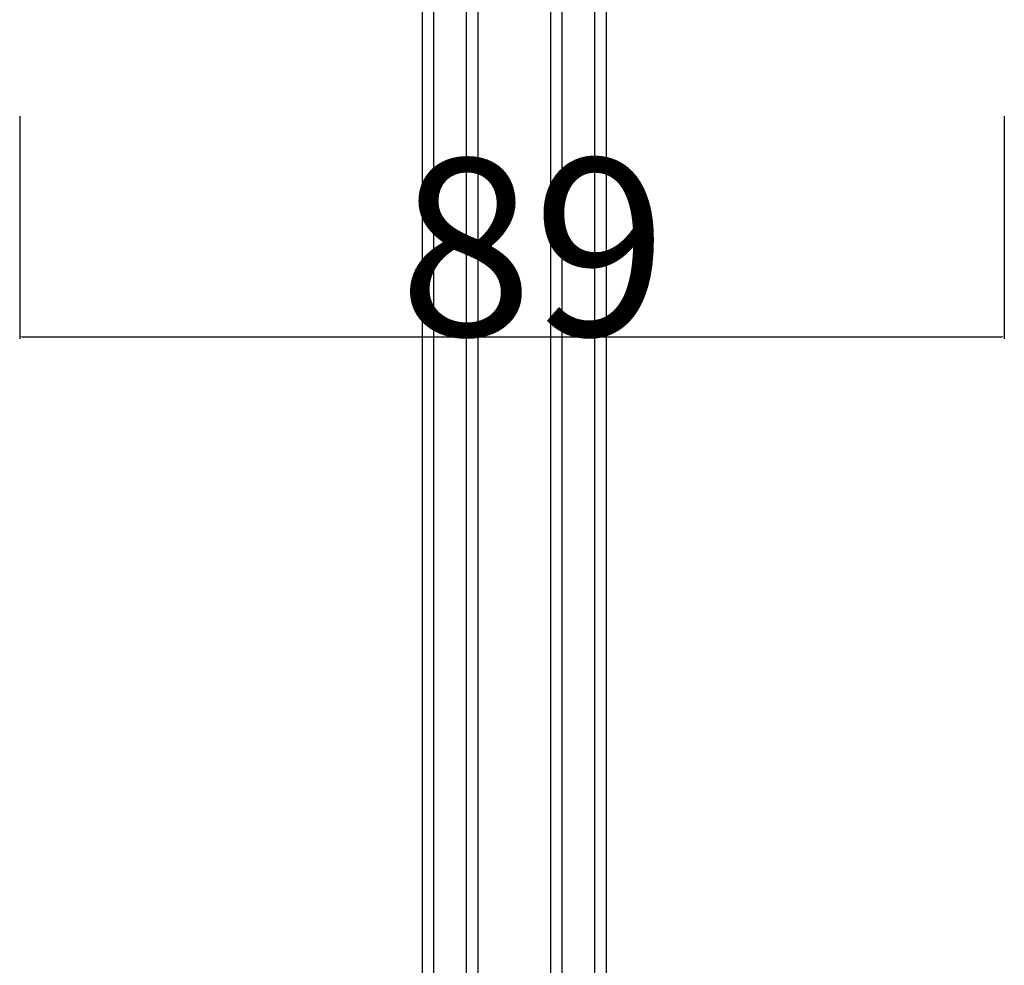
# Model space of a CAD drawing. Extents: x 0 to 1680, y -2 to 1186.
# Drawn here: x 1501 to 1590, y 770 to 855 of the extents above; entities that cross this region are included whole.
import ezdxf

# ---------------------------------------------------------------- set-up
doc = ezdxf.new("R2010")
doc.units = 0
doc.header["$LTSCALE"] = 4
doc.layers.get('DEFPOINTS').update_dxf_attribs({"linetype": 'CONTINUOUS'})
doc.layers.add('_0-2_', color=7, linetype='CONTINUOUS')
doc.layers.add('_0-4_', color=7, linetype='CONTINUOUS')
doc.dimstyles.get("Standard").update_dxf_attribs({"dimtxt": 16, "dimasz": 0.18, "dimexe": 0.18, "dimexo": 0.0625, "dimgap": 0.09, "dimtad": 1, "dimzin": 9, "dimcen": 0.09, "dimazin": 3, "dimtfac": 1, "dimtofl": 0, "dimtmove": 0, "dimatfit": 3})

# ---------------------------------------------------------------- blocks, each defined once
blk = doc.blocks.new('*U453')
at = {"layer": '_0-4_', "color": 0, "linetype": 'CONTINUOUS'}
blk.add_text('89', height=16, dxfattribs=at).set_placement((1534.777, 826.927))
blk = doc.blocks.new('*D15')
at = {"layer": '_0-4_', "color": 0, "linetype": 'CONTINUOUS'}
for p, q in [((1500.5, 846.775), (1500.5, 826.657)), ((1589.5, 846.775), (1589.5, 826.657)), ((1500.68, 826.837), (1589.32, 826.837))]:
    blk.add_line(p, q, dxfattribs=at)
for points in [[(1500.68, 826.867), (1500.68, 826.807), (1500.5, 826.837)], [(1589.32, 826.867), (1589.32, 826.807), (1589.5, 826.837)]]:
    blk.add_solid(points, dxfattribs=at)
at = {"layer": 'DEFPOINTS', "color": 0, "linetype": 'CONTINUOUS'}
for p in [(1500.5, 846.837), (1589.5, 846.837), (1589.5, 826.837)]:
    blk.add_point(p, dxfattribs=at)
at = {"layer": '_0-4_', "linetype": 'CONTINUOUS'}
blk.add_blockref('*U453', (0, 0), dxfattribs=at)

msp = doc.modelspace()

# ---------------------------------------------------------------- linework, layer by layer
at = {"layer": '_0-2_', "color": 132}
for p, q in [((1536.9, 601.5), (1536.9, 920.1987)), ((1537.9, 920.1987), (1537.9, 601.5)), ((1540.9, 601.5), (1540.9, 920.1987)), ((1541.9, 920.1987), (1541.9, 601.5)), ((1548.5, 601.4997), (1548.5, 920.1987)), ((1549.5, 920.1987), (1549.5, 601.5)), ((1552.5, 601.5), (1552.5, 920.1987)), ((1553.5, 920.1987), (1553.5, 601.5))]:
    msp.add_line(p, q, dxfattribs=at)

# ---------------------------------------------------------------- dimensions: what is measured, and where the dimension line sits
at = {"layer": '_0-4_', "linetype": 'CONTINUOUS'}
dim = msp.add_linear_dim(base=(1589.5, 826.8371), p1=(1500.5, 846.8371), p2=(1589.5, 846.8371), dimstyle='Standard', dxfattribs=at)
dim.commit()
dim.dimension.update_dxf_attribs({"geometry": '*D15', "text_midpoint": (1545.0104, 826.8371), "dimtype": 128})

doc.saveas('drawing.dxf')
